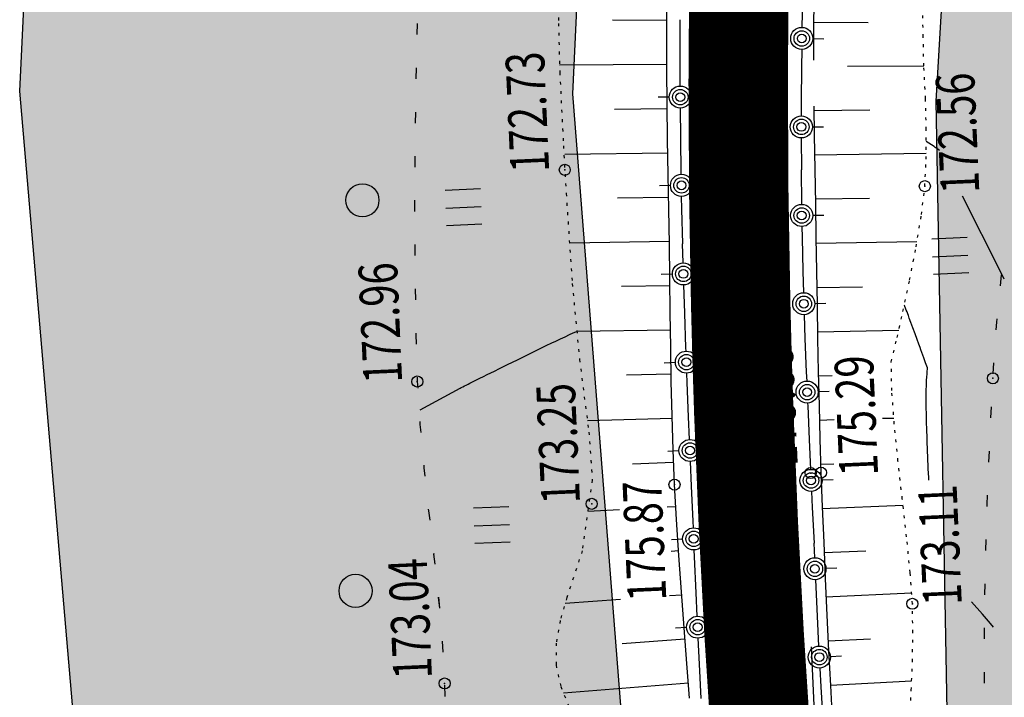
# Model space of a CAD drawing. Units: millimetres. Extents: x 81860 to 209966, y 753060 to 970398.
# Drawn here: x 174662 to 174751, y 827053 to 827114 of the extents above; entities that cross this region are included whole.
import ezdxf

# ---------------------------------------------------------------- set-up
doc = ezdxf.new("R2010")
doc.units = ezdxf.units.MM
doc.linetypes.add('STROT', pattern=[1.7, 0.5, -1.2])
for name, color, linetype in [('заливка покрытия', 253, 'Continuous'), ('ПОДЛОЖКА', 254, 'Continuous'), ('Придорожные полосы ЕГРН', 30, 'Continuous')]:
    doc.layers.add(name, color=color, linetype=linetype)
doc.styles.add('SHRFT', font='TXT', dxfattribs={"width": 0.75})

# ---------------------------------------------------------------- blocks, each defined once
blk = doc.blocks.new('BL_333')
at = {"color": 0}
for p, q in [((0, -3), (0, 3)), ((-3, 0), (3, 0))]:
    blk.add_line(p, q, dxfattribs=at)
blk = doc.blocks.new('BL_2003')
at = {"color": 0}
blk.add_circle((0, 0), 0.75, dxfattribs=at)
blk = doc.blocks.new('BL_2012')
at = {"color": 0}
for p, q in [((0, 0), (0, 1.6)), ((0.8, 1.6), (0.8, 0)), ((1.6, 0), (1.6, 1.6))]:
    blk.add_line(p, q, dxfattribs=at)

msp = doc.modelspace()

# ---------------------------------------------------------------- hatches: boundary and pattern name
at = {"layer": 'Придорожные полосы ЕГРН', "lineweight": 9}
h = msp.add_hatch(dxfattribs=at)
h.set_pattern_fill('DOTS', color=121, scale=2)
h.paths.add_polyline_path([(184721.15, 831861.09), (184713.03, 831783.81), (184695.58, 831695.52), (184666.89, 831593.22), (184658.88, 831576.09), (184632.08, 831478.35), (184596.06, 831375.94), (184497.43, 831142.77), (184421.37, 830993.1), (184357.21, 830890.24), (184279.26, 830785.5), (184198.76, 830685.76), (184133.93, 830617.7), (183973.25, 830461.92), (183837.6, 830352.06), (183663.8, 830238.2), (183387.7, 830097.65), (183150.3, 830012.03), (182945.7, 829965.55), (182744.22, 829933.08), (182502.58, 829916.32), (182328.24, 829936.75), (182080.94, 829963.99), (181881.01, 830001.24), (181610.36, 830040.38), (181338.16, 830072.96), (180942.42, 830129.78), (180811.32, 830145.91), (180710.02, 830161.92), (180438.37, 830217.74), (180167.94, 830261.32), (180093, 830264.88), (179132.61, 830247.76), (178851.4, 830254.77), (178666.03, 830277.45), (178373.92, 830343.61), (177642.93, 830501.73), (177358.83, 830565), (177066.16, 830630.27), (176929.39, 830635.27), (176805.63, 830614.04), (176689.1, 830568.22), (176581.58, 830499.73), (176482.05, 830399.32), (176319.27, 830127.56), (175960.66, 829464.95), (175674.89, 828945.11), (175639.98, 828866.5), (175602.17, 828793.11), (175560.25, 828721.72), (175165.4, 827996.29), (174970.58, 827644.35), (174860.17, 827430.97), (174816.91, 827295.98), (174800.57, 827196.24), (174795.23, 827105.61), (174805.68, 826978.19), (174845.82, 826825.4), (174897.2, 826721.55), (174975.14, 826608.13), (174988.04, 826567.77), (174984.93, 826530.74), (174975.25, 826508.83), (174957.02, 826496.04), (174928.11, 826491.15), (174894.64, 826504.94), (174869.51, 826528.07), (174869.4, 826528.18), (174869.29, 826528.29), (174850.49, 826552.31), (174750.2, 826719.1), (174699.49, 826862.88), (174675.25, 826956.06), (174662.24, 827107.51), (174667.13, 827210.03), (174686.15, 827327.11), (174726.84, 827445.31), (174806.79, 827604.21), (175048.64, 828057.22), (175524, 828929.1), (176111.78, 830004.46), (176333.39, 830408.66), (176382.98, 830475.71), (176503.41, 830594.24), (176637.06, 830680.86), (176774.94, 830734.02), (176919.94, 830759.15), (177079.84, 830760.15), (177206.49, 830740.69), (177505.16, 830666.3), (178227.48, 830503.17), (178576.86, 830426.67), (178687.16, 830406.66), (178860.29, 830384.08), (178957.59, 830379.75), (179130.83, 830384.75), (179578.28, 830390.09), (180092.33, 830395.87), (180177.62, 830390.2), (180461.5, 830337.49), (180729.48, 830290.9), (180958.09, 830257.32), (181480.49, 830193.94), (181775.71, 830145.91), (181897.8, 830131.78), (181975.42, 830124.89), (182244.51, 830080.52), (182438.99, 830061.06), (182627.8, 830059.17), (182825.39, 830078.85), (183017.42, 830112.1), (183113.83, 830133.9), (183228.58, 830169.37), (183341.11, 830214.4), (183495.56, 830287.46), (183682.37, 830396.87), (183894.75, 830560.33), (184041.08, 830707.22), (184180.63, 830868.34), (184344.98, 831128.09), (184472.14, 831437.96), (184500.87, 831514.94), (184529.34, 831613.9), (184556.36, 831803.71), (184570.7, 831938.7), (184586.16, 832035.11), (184579.27, 832275.84), (184534.01, 832570.95), (184441.38, 832918.44), (184381.67, 833178.75), (184205.32, 833938.09), (183933.81, 835087.4), (183914.32, 835225.18), (183832.26, 835569.66), (183772.44, 835869.22), (183736.63, 836065.14), (183673.7, 836326.23), (183558.16, 836841.28), (183522.02, 836993.84), (183487.78, 837162.3), (183443.3, 837364.45), (183380.58, 837554.82), (183256.05, 837827.47), (183209.79, 837900.75), (183180.88, 837953.45), (183038.11, 838144.82), (182982.51, 838199.42), (182948.48, 838246.01), (182852.97, 838321.84), (182689.24, 838516.16), (182412.19, 838828), (182195.69, 839081.97), (182081.76, 839263.05), (181983.64, 839508.4), (181954.62, 839640.39), (181918.37, 839845.21), (181910.92, 839991.54), (181916.93, 840216.05), (181945.39, 840389.62), (181952.73, 840407.75), (181974.64, 840510.49), (182052.92, 840711.75), (182129.42, 840867.09), (182172.34, 840947.71), (182223.16, 841023.77), (182304.78, 841123.54), (182344.17, 841093.25), (182312.11, 841055.12), (182263.08, 840993.74), (182216.49, 840924.14), (182174.01, 840844.52), (182139.87, 840777.14), (182099.06, 840692.63), (182076.83, 840639.03), (182050.14, 840568.76), (182022.9, 840497.59), (181999.43, 840386.73), (181994.43, 840379.95), (181980.64, 840309.9), (181966.74, 840213.04), (181963.07, 840150.78), (181963.96, 840146.44), (181960.96, 839990.54), (181966.19, 839922.6), (181964.96, 839915.93), (181967.85, 839852.22), (181979.42, 839770.04), (182003.66, 839650.29), (182032.46, 839519.19), (182120.86, 839310.92), (182238.95, 839107.1), (182448.44, 838862.47), (182604.67, 838698.35), (182706.3, 838590.93), (182713.53, 838585.48), (182883.99, 838360.98), (182993.63, 838274.03), (182996.07, 838262.69), (183021.65, 838230.55), (183063.01, 838188.74), (183069.24, 838186.3), (183112.16, 838130.47), (183223.13, 837980.47), (183252.16, 837927.43), (183299.64, 837852.04), (183357.68, 837735.84), (183397.49, 837651.11), (183427.18, 837572.61), (183452.53, 837506.67), (183491.78, 837377.02), (183500.45, 837337.21), (183536.7, 837172.86), (183562.95, 837049.22), (183569.95, 837008.3), (183587.19, 836951.03), (183606.98, 836852.07), (183643.23, 836688.94), (183672.58, 836564.74), (183699.94, 836436.2), (183722.51, 836337.24), (183754.2, 836194.13), (183783.55, 836063.25), (183793.45, 836019.22), (183801.79, 835981.86), (183806.24, 835948.17), (183815.02, 835908.25), (183822.47, 835874.67), (183822.47, 835866.44), (183823.14, 835863.77), (183844.27, 835766.47), (183859.83, 835706.09), (183862.39, 835696.75), (183881.63, 835577.66), (183903.31, 835485.04), (183930.55, 835360.06), (183963.02, 835236.52), (184002.72, 835041.59), (184025.07, 834941.3), (184053.42, 834822.32), (184096.57, 834629.39), (184142.94, 834414.23), (184171.63, 834298.48), (184193.09, 834209.41), (184222.55, 834078.53), (184254.02, 833949.55), (184287.71, 833800.32), (184325.96, 833638.87), (184366.55, 833458.96), (184398.13, 833313.4), (184430.15, 833190.98), (184453.73, 833094.57), (184490.2, 832929.22), (184514.77, 832825.7), (184557.69, 832654.13), (184580.82, 832569.51), (184600.17, 832479.44), (184614.63, 832397.6), (184625.3, 832297.97), (184633.75, 832206.01), (184636.98, 832044.45), (184636.31, 832022.32), (184632.42, 832016.09), (184620.41, 831932.81), (184613.29, 831872.87), (184606.06, 831798.59), (184597.61, 831719.42), (184579.27, 831617.12), (184580.16, 831609.9), (184548.91, 831501.04), (184520.22, 831403.52), (184475.19, 831280.54), (184425.82, 831176.79), (184388.79, 831103.96), (184346.42, 831032.46), (184283.82, 830935.06), (184221, 830838.65), (184180.63, 830789.83), (184136.71, 830734.46), (184077.11, 830672.52), (183998.61, 830588.57), (183927.55, 830522.63), (183849.61, 830459.03), (183790.45, 830414.33), (183710.5, 830355.51), (183625.99, 830302.69), (183518.36, 830242.98), (183361.13, 830168.59), (183245.26, 830122.22), (183126.73, 830085.53), (183028.43, 830063.29), (182931.8, 830040.71), (182832.28, 830029.37), (182733.21, 830015.47), (182629.91, 830009.25), (182536.17, 830006.8), (182435.43, 830011.14), (182338.24, 830021.03), (182238.39, 830030.93), (182090.39, 830053.06), (181966.3, 830075.74), (181892.8, 830082.08), (181768.7, 830096.42), (181622.04, 830121), (181472.7, 830144.57), (181348.5, 830157.91), (180951.31, 830207.73), (180820.66, 830226.97), (180721.69, 830241.53), (180647.75, 830253.88), (180549.67, 830271.56), (180452.05, 830288.35), (180402.45, 830298.91), (180221.2, 830333.71), (180174.06, 830340.27), (180094, 830345.94), (179998.26, 830342.72), (179779.65, 830340.83), (179578.5, 830340.05), (179310.74, 830335.49), (179133.72, 830334.82), (179036.2, 830329.15), (178956.25, 830329.71), (178856.4, 830334.27), (178786.57, 830342.05), (178679.16, 830357.29), (178567.29, 830377.64), (178389.38, 830415), (178216.25, 830454.58), (178002.76, 830503.84), (177805.16, 830545.98), (177658.27, 830580.12), (177495.82, 830617.15), (177411.76, 830633.16), (177268.65, 830669.52), (177225.17, 830679.08), (177204.82, 830690.09), (177197.15, 830691.54), (177190.92, 830686.87), (177175.91, 830688.98), (177076.84, 830710.22), (177003.78, 830714.67), (176923.28, 830709.22), (176863.34, 830702.88), (176787.51, 830685.65), (176725.91, 830665.63), (176657.41, 830635.16), (176591.36, 830597.69), (176536.76, 830556.88), (176475.72, 830502.73), (176423.12, 830445.91), (176375.86, 830382.31), (176326.49, 830294.91), (176255.89, 830162.81), (176155.7, 829980.45), (176061.52, 829807.98), (175980.01, 829660.65), (175940.87, 829587.48), (175894.06, 829502.98), (175797.1, 829324.73), (175697.91, 829141.37), (175610.29, 828977.25), (175567.37, 828904.19), (175485.53, 828761.75), (175416.14, 828628.65), (175334.75, 828477.54), (175236.12, 828300.96), (175092.67, 828033.54), (175057.2, 827961.7), (174905.64, 827680.16), (174850.6, 827580.08), (174810.69, 827507.69), (174787.33, 827461.22), (174773.55, 827427.52), (174748.08, 827360.81), (174734.18, 827313.1), (174723.06, 827259.06), (174716.84, 827204.36), (174712.28, 827107.28), (174717.95, 827035.01), (174724.73, 826963.4), (174746.53, 826879.78), (174775.1, 826800.16), (174796.34, 826738.34), (174828.7, 826681.85), (174875.18, 826605.68), (174892.19, 826579.89), (174896.86, 826572.99), (174900.64, 826567.21), (174933.89, 826540.52), (174940.23, 826553.2), (174930, 826586.67), (174926.33, 826591.89), (174915.65, 826607.35), (174914.21, 826609.35), (174903.42, 826624.81), (174854.05, 826695.97), (174826.14, 826751.68), (174799.23, 826806.94), (174773.77, 826888.34), (174756.42, 826969.29), (174746.41, 827038.01), (174745.19, 827106.62), (174750.75, 827200.8), (174757.2, 827252.06), (174768.1, 827307.1), (174779.55, 827351.47), (174801.35, 827417.07), (174814.02, 827450.1), (174834.15, 827495.24), (174872.62, 827567.63), (174926.55, 827668.15), (175079.11, 827949.14), (175121.36, 828020.19), (175266.03, 828285.28), (175361.32, 828465.19), (175443.83, 828615.64), (175516.88, 828746.52), (175558.14, 828816.79), (175595.5, 828889.4), (175629.97, 828967.13), (175711.59, 829117.91), (175818.11, 829310.28), (175916.3, 829488.08), (175970.45, 829591.82), (176002.25, 829650.31), (176083.87, 829795.97), (176176.05, 829968.22), (176275.45, 830151.69), (176348.73, 830283.23), (176397.99, 830368.41), (176442.69, 830430.12), (176488.73, 830484.05), (176550.22, 830538.76), (176603.15, 830576.9), (176666.86, 830613.15), (176735.36, 830642.39), (176792.18, 830662.29), (176866.23, 830677.86), (176925.83, 830685.2), (177001.67, 830686.76), (177073.5, 830679.75), (177171.13, 830660.18), (177262.42, 830637.61), (177367.61, 830614.26), (177417.98, 830605.25), (177501.49, 830583.12), (177653.16, 830550.65), (177800.72, 830519.96), (177996.75, 830475.15), (178210.14, 830430.34), (178384.93, 830392.42), (178561.4, 830350.95), (178672.48, 830327.04), (178784.57, 830312.59), (178853.4, 830304.69), (178953.7, 830300.69), (179053.44, 830299.69), (179133.83, 830297.69), (179311.3, 830299.8), (179579.5, 830303.14), (179780.76, 830306.69), (179998.04, 830314.36), (180094, 830314.92), (180171.95, 830311.25), (180216.76, 830306.14), (180399.45, 830274.45), (180447.49, 830266.89), (180644.86, 830225.08), (180717.8, 830211.29), (180817.43, 830195.5), (180949.09, 830179.38), (181147.24, 830150.13), (181345.05, 830122.44), (181469.26, 830110.66), (181617.37, 830089.86), (181765.48, 830070.18), (181889.68, 830050.5), (181963.18, 830036.27), (182085.94, 830013.69), (182235.61, 829998.79), (182334.46, 829986.34), (182436.65, 829981.34), (182536.84, 829979.22), (182630.13, 829979.56), (182736.54, 829982.45), (182836.17, 829998.02), (182936.36, 830014.69), (183035.33, 830033.49), (183134.29, 830059.4), (183253.16, 830099.65), (183369.8, 830144.35), (183529.59, 830219.29), (183639, 830281.67), (183724.84, 830334.6), (183807.13, 830391.76), (183867.29, 830437.9), (183941.12, 830500.17), (184017.84, 830564.22), (184097.57, 830652.06), (184148.83, 830704.33), (184160.73, 830718.22), (184200.42, 830769.26), (184241.01, 830817.63), (184314.84, 830916.82), (184376.78, 831015.67), (184414.14, 831089.62), (184452.84, 831165.45), (184498.32, 831272.31), (184550.02, 831395.29), (184583.83, 831491.58), (184614.18, 831602.11), (184618.74, 831606.67), (184647.43, 831708.97), (184663.33, 831789.03), (184671.22, 831864.2), (184669.56, 831934.36), (184671.45, 831988.18), (184667.44, 831995.19), (184669.11, 832018.09), (184667.67, 832044.78), (184665.78, 832205.34), (184656.77, 832302.53), (184644.2, 832402.38), (184626.86, 832484.78), (184609.62, 832578.52), (184587.05, 832663.91), (184551.47, 832835.15), (184528.12, 832937.45), (184482.97, 833101.46), (184463.4, 833196.54), (184434.27, 833322.63), (184397.91, 833466.3), (184353.98, 833645.32), (184315.62, 833807.66), (184281.15, 833956.78), (184249.13, 834085.87), (184219.44, 834213.53), (184200.31, 834304.59), (184174.18, 834421.13), (184126.48, 834634.95), (184083.34, 834828.21), (184059.54, 834947.74), (184036.19, 835045.71), (183993.71, 835246.53), (183968.36, 835367.62), (183937.89, 835490.71), (183919.99, 835583.33), (183885.41, 835720.99), (183884.08, 835730), (183880.41, 835774.15), (183853.83, 835870.88), (183852.05, 835877.22), (183848.16, 835882.67), (183842.04, 835909.8), (183841.49, 835914.14), (183836.15, 835951.28), (183826.03, 835986.64), (183820.03, 836025.22), (183813.02, 836069.81), (183812.02, 836076.82), (183781.78, 836198.46), (183748.75, 836342.02), (183727.18, 836442.2), (183697.49, 836569.19), (183672.8, 836692.39), (183635.33, 836857.63), (183612.76, 836955.81), (183603.42, 837005.96), (183592.3, 837053.66), (183564.5, 837174.98), (183533.37, 837333.88), (183517.24, 837383.58), (183494.11, 837465.08), (183462.87, 837567.27), (183422.39, 837662.79), (183387.59, 837749.97), (183362.91, 837800.45), (183324.99, 837864.5), (183292.85, 837931.32), (183210.35, 838060.09), (183170.65, 838117.35), (183144.74, 838153.27), (183053.56, 838253.35), (182958.82, 838383.56), (182846.85, 838484.96), (182827.17, 838506.31), (182803.37, 838546.23), (182680.73, 838692.9), (182501.7, 838907.84), (182290.99, 839154.8), (182184.91, 839322.37), (182115.19, 839481.6), (182052.14, 839641.5), (182022.9, 839776.16), (182009.33, 839851.22), (182000.99, 839896.47), (181995.76, 839908.59), (181995.1, 839991.43), (181996.88, 840141.55), (181999.66, 840148.33), (182005.33, 840208.71), (182019.34, 840302.11), (182023.79, 840364.49), (182025.68, 840376.83), (182062.04, 840486.47), (182079.94, 840557.86), (182099.29, 840623.8), (182103.07, 840631.25), (182127.2, 840680.29), (182169.56, 840760.34), (182203.03, 840824.39), (182248.84, 840903.9), (182294.77, 840970.73), (182296.32, 840979.84), (182337.8, 841033.77), (182372.31, 841074.87), (182437.7, 841075.17), (182343.47, 840959.16), (182213.93, 840737.22), (182145.99, 840605.23), (182109.52, 840470.68), (182074.49, 840365.05), (182070.49, 840312.68), (182048.03, 840135.54), (182048.25, 839912.71), (182058.48, 839860.33), (182113.3, 839627.31), (182229.16, 839345.95), (182331.35, 839184.49), (182747.13, 838701.78), (182867.42, 838536.34), (182999.3, 838413.02), (183092.37, 838285.04), (183185.33, 838182.4), (183251.49, 838088.56), (183407.83, 837822.47), (183508.9, 837586.73), (183582.4, 837343.44), (183721.84, 836702.18), (183861.28, 836085.49), (183890.97, 835921.26), (183902.09, 835884.12), (183929.33, 835784.38), (183933.78, 835735.78), (183969.03, 835592.79), (184085.01, 835056.71), (184221.71, 834467.13), (184402.58, 833656.99), (184512.33, 833206.66), (184576.82, 832948.57), (184658.77, 832587.52), (184693.35, 832411.28), (184706.58, 832307.09), (184715.59, 832209.9), (184727.39, 832090.93)])
h = msp.add_hatch(dxfattribs=at)
h.set_pattern_fill('DOTS', color=121, scale=2)
h.paths.add_polyline_path([(184721.15, 831861.09), (184713.03, 831783.81), (184695.58, 831695.52), (184666.89, 831593.22), (184658.88, 831576.09), (184632.08, 831478.35), (184596.06, 831375.94), (184497.43, 831142.77), (184421.37, 830993.1), (184357.21, 830890.24), (184279.26, 830785.5), (184198.76, 830685.76), (184133.93, 830617.7), (183973.25, 830461.92), (183837.6, 830352.06), (183663.8, 830238.2), (183387.7, 830097.65), (183150.3, 830012.03), (182945.7, 829965.55), (182744.22, 829933.08), (182502.58, 829916.32), (182328.24, 829936.75), (182080.94, 829963.99), (181881.01, 830001.24), (181610.36, 830040.38), (181338.16, 830072.96), (180942.42, 830129.78), (180811.32, 830145.91), (180710.02, 830161.92), (180438.37, 830217.74), (180167.94, 830261.32), (180093, 830264.88), (179132.61, 830247.76), (178851.4, 830254.77), (178666.03, 830277.45), (178373.92, 830343.61), (177642.93, 830501.73), (177358.83, 830565), (177066.16, 830630.27), (176929.39, 830635.27), (176805.63, 830614.04), (176689.1, 830568.22), (176581.58, 830499.73), (176482.05, 830399.32), (176319.27, 830127.56), (175960.66, 829464.95), (175674.89, 828945.11), (175639.98, 828866.5), (175602.17, 828793.11), (175560.25, 828721.72), (175165.4, 827996.29), (174970.58, 827644.35), (174860.17, 827430.97), (174816.91, 827295.98), (174800.57, 827196.24), (174795.23, 827105.61), (174805.68, 826978.19), (174845.82, 826825.4), (174897.2, 826721.55), (174975.14, 826608.13), (174988.04, 826567.77), (174984.93, 826530.74), (174975.25, 826508.83), (174957.02, 826496.04), (174928.11, 826491.15), (174894.64, 826504.94), (174869.51, 826528.07), (174869.4, 826528.18), (174869.29, 826528.29), (174850.49, 826552.31), (174750.2, 826719.1), (174699.49, 826862.88), (174675.25, 826956.06), (174662.24, 827107.51), (174667.13, 827210.03), (174686.15, 827327.11), (174726.84, 827445.31), (174806.79, 827604.21), (175048.64, 828057.22), (175524, 828929.1), (176111.78, 830004.46), (176333.39, 830408.66), (176382.98, 830475.71), (176503.41, 830594.24), (176637.06, 830680.86), (176774.94, 830734.02), (176919.94, 830759.15), (177079.84, 830760.15), (177206.49, 830740.69), (177505.16, 830666.3), (178227.48, 830503.17), (178576.86, 830426.67), (178687.16, 830406.66), (178860.29, 830384.08), (178957.59, 830379.75), (179130.83, 830384.75), (179578.28, 830390.09), (180092.33, 830395.87), (180177.62, 830390.2), (180461.5, 830337.49), (180729.48, 830290.9), (180958.09, 830257.32), (181480.49, 830193.94), (181775.71, 830145.91), (181897.8, 830131.78), (181975.42, 830124.89), (182244.51, 830080.52), (182438.99, 830061.06), (182627.8, 830059.17), (182825.39, 830078.85), (183017.42, 830112.1), (183113.83, 830133.9), (183228.58, 830169.37), (183341.11, 830214.4), (183495.56, 830287.46), (183682.37, 830396.87), (183894.75, 830560.33), (184041.08, 830707.22), (184180.63, 830868.34), (184344.98, 831128.09), (184472.14, 831437.96), (184500.87, 831514.94), (184529.34, 831613.9), (184556.36, 831803.71), (184570.7, 831938.7), (184586.16, 832035.11), (184579.27, 832275.84), (184534.01, 832570.95), (184441.38, 832918.44), (184381.67, 833178.75), (184205.32, 833938.09), (183933.81, 835087.4), (183914.32, 835225.18), (183832.26, 835569.66), (183772.44, 835869.22), (183736.63, 836065.14), (183673.7, 836326.23), (183558.16, 836841.28), (183522.02, 836993.84), (183487.78, 837162.3), (183443.3, 837364.45), (183380.58, 837554.82), (183256.05, 837827.47), (183209.79, 837900.75), (183180.88, 837953.45), (183038.11, 838144.82), (182982.51, 838199.42), (182948.48, 838246.01), (182852.97, 838321.84), (182689.24, 838516.16), (182412.19, 838828), (182195.69, 839081.97), (182081.76, 839263.05), (181983.64, 839508.4), (181954.62, 839640.39), (181918.37, 839845.21), (181910.92, 839991.54), (181916.93, 840216.05), (181945.39, 840389.62), (181952.73, 840407.75), (181974.64, 840510.49), (182052.92, 840711.75), (182129.42, 840867.09), (182172.34, 840947.71), (182223.16, 841023.77), (182279.318, 841093.826), (182344.17, 841093.25), (182312.11, 841055.12), (182263.08, 840993.74), (182216.49, 840924.14), (182174.01, 840844.52), (182139.87, 840777.14), (182099.06, 840692.63), (182076.83, 840639.03), (182050.14, 840568.76), (182022.9, 840497.59), (181999.43, 840386.73), (181994.43, 840379.95), (181980.64, 840309.9), (181966.74, 840213.04), (181963.07, 840150.78), (181963.96, 840146.44), (181960.96, 839990.54), (181966.19, 839922.6), (181964.96, 839915.93), (181967.85, 839852.22), (181979.42, 839770.04), (182003.66, 839650.29), (182032.46, 839519.19), (182120.86, 839310.92), (182238.95, 839107.1), (182448.44, 838862.47), (182604.67, 838698.35), (182706.3, 838590.93), (182713.53, 838585.48), (182883.99, 838360.98), (182993.63, 838274.03), (182996.07, 838262.69), (183021.65, 838230.55), (183063.01, 838188.74), (183069.24, 838186.3), (183112.16, 838130.47), (183223.13, 837980.47), (183252.16, 837927.43), (183299.64, 837852.04), (183357.68, 837735.84), (183397.49, 837651.11), (183427.18, 837572.61), (183452.53, 837506.67), (183491.78, 837377.02), (183500.45, 837337.21), (183536.7, 837172.86), (183562.95, 837049.22), (183569.95, 837008.3), (183587.19, 836951.03), (183606.98, 836852.07), (183643.23, 836688.94), (183672.58, 836564.74), (183699.94, 836436.2), (183722.51, 836337.24), (183754.2, 836194.13), (183783.55, 836063.25), (183793.45, 836019.22), (183801.79, 835981.86), (183806.24, 835948.17), (183815.02, 835908.25), (183822.47, 835874.67), (183822.47, 835866.44), (183823.14, 835863.77), (183844.27, 835766.47), (183859.83, 835706.09), (183862.39, 835696.75), (183881.63, 835577.66), (183903.31, 835485.04), (183930.55, 835360.06), (183963.02, 835236.52), (184002.72, 835041.59), (184025.07, 834941.3), (184053.42, 834822.32), (184096.57, 834629.39), (184142.94, 834414.23), (184171.63, 834298.48), (184193.09, 834209.41), (184222.55, 834078.53), (184254.02, 833949.55), (184287.71, 833800.32), (184325.96, 833638.87), (184366.55, 833458.96), (184398.13, 833313.4), (184430.15, 833190.98), (184453.73, 833094.57), (184490.2, 832929.22), (184514.77, 832825.7), (184557.69, 832654.13), (184580.82, 832569.51), (184600.17, 832479.44), (184614.63, 832397.6), (184625.3, 832297.97), (184633.75, 832206.01), (184636.98, 832044.45), (184636.31, 832022.32), (184632.42, 832016.09), (184620.41, 831932.81), (184613.29, 831872.87), (184606.06, 831798.59), (184597.61, 831719.42), (184579.27, 831617.12), (184580.16, 831609.9), (184548.91, 831501.04), (184520.22, 831403.52), (184475.19, 831280.54), (184425.82, 831176.79), (184388.79, 831103.96), (184346.42, 831032.46), (184283.82, 830935.06), (184221, 830838.65), (184180.63, 830789.83), (184136.71, 830734.46), (184077.11, 830672.52), (183998.61, 830588.57), (183927.55, 830522.63), (183849.61, 830459.03), (183790.45, 830414.33), (183710.5, 830355.51), (183625.99, 830302.69), (183518.36, 830242.98), (183361.13, 830168.59), (183245.26, 830122.22), (183126.73, 830085.53), (183028.43, 830063.29), (182931.8, 830040.71), (182832.28, 830029.37), (182733.21, 830015.47), (182629.91, 830009.25), (182536.17, 830006.8), (182435.43, 830011.14), (182338.24, 830021.03), (182238.39, 830030.93), (182090.39, 830053.06), (181966.3, 830075.74), (181892.8, 830082.08), (181768.7, 830096.42), (181622.04, 830121), (181472.7, 830144.57), (181348.5, 830157.91), (180951.31, 830207.73), (180820.66, 830226.97), (180721.69, 830241.53), (180647.75, 830253.88), (180549.67, 830271.56), (180452.05, 830288.35), (180402.45, 830298.91), (180221.2, 830333.71), (180174.06, 830340.27), (180094, 830345.94), (179998.26, 830342.72), (179779.65, 830340.83), (179578.5, 830340.05), (179310.74, 830335.49), (179133.72, 830334.82), (179036.2, 830329.15), (178956.25, 830329.71), (178856.4, 830334.27), (178786.57, 830342.05), (178679.16, 830357.29), (178567.29, 830377.64), (178389.38, 830415), (178216.25, 830454.58), (178002.76, 830503.84), (177805.16, 830545.98), (177658.27, 830580.12), (177495.82, 830617.15), (177411.76, 830633.16), (177268.65, 830669.52), (177225.17, 830679.08), (177204.82, 830690.09), (177197.15, 830691.54), (177190.92, 830686.87), (177175.91, 830688.98), (177076.84, 830710.22), (177003.78, 830714.67), (176923.28, 830709.22), (176863.34, 830702.88), (176787.51, 830685.65), (176725.91, 830665.63), (176657.41, 830635.16), (176591.36, 830597.69), (176536.76, 830556.88), (176475.72, 830502.73), (176423.12, 830445.91), (176375.86, 830382.31), (176326.49, 830294.91), (176255.89, 830162.81), (176155.7, 829980.45), (176061.52, 829807.98), (175980.01, 829660.65), (175940.87, 829587.48), (175894.06, 829502.98), (175797.1, 829324.73), (175697.91, 829141.37), (175610.29, 828977.25), (175567.37, 828904.19), (175485.53, 828761.75), (175416.14, 828628.65), (175334.75, 828477.54), (175236.12, 828300.96), (175092.67, 828033.54), (175057.2, 827961.7), (174905.64, 827680.16), (174850.6, 827580.08), (174810.69, 827507.69), (174787.33, 827461.22), (174773.55, 827427.52), (174748.08, 827360.81), (174734.18, 827313.1), (174723.06, 827259.06), (174716.84, 827204.36), (174712.28, 827107.28), (174717.95, 827035.01), (174724.73, 826963.4), (174746.53, 826879.78), (174775.1, 826800.16), (174796.34, 826738.34), (174828.7, 826681.85), (174875.18, 826605.68), (174892.19, 826579.89), (174896.86, 826572.99), (174900.64, 826567.21), (174933.89, 826540.52), (174940.23, 826553.2), (174930, 826586.67), (174926.33, 826591.89), (174915.65, 826607.35), (174914.21, 826609.35), (174903.42, 826624.81), (174854.05, 826695.97), (174826.14, 826751.68), (174799.23, 826806.94), (174773.77, 826888.34), (174756.42, 826969.29), (174746.41, 827038.01), (174745.19, 827106.62), (174750.75, 827200.8), (174757.2, 827252.06), (174768.1, 827307.1), (174779.55, 827351.47), (174801.35, 827417.07), (174814.02, 827450.1), (174834.15, 827495.24), (174872.62, 827567.63), (174926.55, 827668.15), (175079.11, 827949.14), (175121.36, 828020.19), (175266.03, 828285.28), (175361.32, 828465.19), (175443.83, 828615.64), (175516.88, 828746.52), (175558.14, 828816.79), (175595.5, 828889.4), (175629.97, 828967.13), (175711.59, 829117.91), (175818.11, 829310.28), (175916.3, 829488.08), (175970.45, 829591.82), (176002.25, 829650.31), (176083.87, 829795.97), (176176.05, 829968.22), (176275.45, 830151.69), (176348.73, 830283.23), (176397.99, 830368.41), (176442.69, 830430.12), (176488.73, 830484.05), (176550.22, 830538.76), (176603.15, 830576.9), (176666.86, 830613.15), (176735.36, 830642.39), (176792.18, 830662.29), (176866.23, 830677.86), (176925.83, 830685.2), (177001.67, 830686.76), (177073.5, 830679.75), (177171.13, 830660.18), (177262.42, 830637.61), (177367.61, 830614.26), (177417.98, 830605.25), (177501.49, 830583.12), (177653.16, 830550.65), (177800.72, 830519.96), (177996.75, 830475.15), (178210.14, 830430.34), (178384.93, 830392.42), (178561.4, 830350.95), (178672.48, 830327.04), (178784.57, 830312.59), (178853.4, 830304.69), (178953.7, 830300.69), (179053.44, 830299.69), (179133.83, 830297.69), (179311.3, 830299.8), (179579.5, 830303.14), (179780.76, 830306.69), (179998.04, 830314.36), (180094, 830314.92), (180171.95, 830311.25), (180216.76, 830306.14), (180399.45, 830274.45), (180447.49, 830266.89), (180644.86, 830225.08), (180717.8, 830211.29), (180817.43, 830195.5), (180949.09, 830179.38), (181147.24, 830150.13), (181345.05, 830122.44), (181469.26, 830110.66), (181617.37, 830089.86), (181765.48, 830070.18), (181889.68, 830050.5), (181963.18, 830036.27), (182085.94, 830013.69), (182235.61, 829998.79), (182334.46, 829986.34), (182436.65, 829981.34), (182536.84, 829979.22), (182630.13, 829979.56), (182736.54, 829982.45), (182836.17, 829998.02), (182936.36, 830014.69), (183035.33, 830033.49), (183134.29, 830059.4), (183253.16, 830099.65), (183369.8, 830144.35), (183529.59, 830219.29), (183639, 830281.67), (183724.84, 830334.6), (183807.13, 830391.76), (183867.29, 830437.9), (183941.12, 830500.17), (184017.84, 830564.22), (184097.57, 830652.06), (184148.83, 830704.33), (184160.73, 830718.22), (184200.42, 830769.26), (184241.01, 830817.63), (184314.84, 830916.82), (184376.78, 831015.67), (184414.14, 831089.62), (184452.84, 831165.45), (184498.32, 831272.31), (184550.02, 831395.29), (184583.83, 831491.58), (184614.18, 831602.11), (184618.74, 831606.67), (184647.43, 831708.97), (184663.33, 831789.03), (184671.22, 831864.2), (184669.56, 831934.36), (184671.45, 831988.18), (184667.44, 831995.19), (184669.11, 832018.09), (184667.67, 832044.78), (184665.78, 832205.34), (184656.77, 832302.53), (184644.2, 832402.38), (184626.86, 832484.78), (184609.62, 832578.52), (184587.05, 832663.91), (184551.47, 832835.15), (184528.12, 832937.45), (184482.97, 833101.46), (184463.4, 833196.54), (184434.27, 833322.63), (184397.91, 833466.3), (184353.98, 833645.32), (184315.62, 833807.66), (184281.15, 833956.78), (184249.13, 834085.87), (184219.44, 834213.53), (184200.31, 834304.59), (184174.18, 834421.13), (184126.48, 834634.95), (184083.34, 834828.21), (184059.54, 834947.74), (184036.19, 835045.71), (183993.71, 835246.53), (183968.36, 835367.62), (183937.89, 835490.71), (183919.99, 835583.33), (183885.41, 835720.99), (183884.08, 835730), (183880.41, 835774.15), (183853.83, 835870.88), (183852.05, 835877.22), (183848.16, 835882.67), (183842.04, 835909.8), (183841.49, 835914.14), (183836.15, 835951.28), (183826.03, 835986.64), (183820.03, 836025.22), (183813.02, 836069.81), (183812.02, 836076.82), (183781.78, 836198.46), (183748.75, 836342.02), (183727.18, 836442.2), (183697.49, 836569.19), (183672.8, 836692.39), (183635.33, 836857.63), (183612.76, 836955.81), (183603.42, 837005.96), (183592.3, 837053.66), (183564.5, 837174.98), (183533.37, 837333.88), (183517.24, 837383.58), (183494.11, 837465.08), (183462.87, 837567.27), (183422.39, 837662.79), (183387.59, 837749.97), (183362.91, 837800.45), (183324.99, 837864.5), (183292.85, 837931.32), (183210.35, 838060.09), (183170.65, 838117.35), (183144.74, 838153.27), (183053.56, 838253.35), (182958.82, 838383.56), (182846.85, 838484.96), (182827.17, 838506.31), (182803.37, 838546.23), (182680.73, 838692.9), (182501.7, 838907.84), (182290.99, 839154.8), (182184.91, 839322.37), (182115.19, 839481.6), (182052.14, 839641.5), (182022.9, 839776.16), (182009.33, 839851.22), (182000.99, 839896.47), (181995.76, 839908.59), (181995.1, 839991.43), (181996.88, 840141.55), (181999.66, 840148.33), (182005.33, 840208.71), (182019.34, 840302.11), (182023.79, 840364.49), (182025.68, 840376.83), (182062.04, 840486.47), (182079.94, 840557.86), (182099.29, 840623.8), (182103.07, 840631.25), (182127.2, 840680.29), (182169.56, 840760.34), (182203.03, 840824.39), (182248.84, 840903.9), (182294.77, 840970.73), (182296.32, 840979.84), (182337.8, 841033.77), (182372.31, 841074.87), (182437.7, 841075.17), (182343.47, 840959.16), (182213.93, 840737.22), (182145.99, 840605.23), (182109.52, 840470.68), (182074.49, 840365.05), (182070.49, 840312.68), (182048.03, 840135.54), (182048.25, 839912.71), (182058.48, 839860.33), (182113.3, 839627.31), (182229.16, 839345.95), (182331.35, 839184.49), (182747.13, 838701.78), (182867.42, 838536.34), (182999.3, 838413.02), (183092.37, 838285.04), (183185.33, 838182.4), (183251.49, 838088.56), (183407.83, 837822.47), (183508.9, 837586.73), (183582.4, 837343.44), (183721.84, 836702.18), (183861.28, 836085.49), (183890.97, 835921.26), (183902.09, 835884.12), (183929.33, 835784.38), (183933.78, 835735.78), (183969.03, 835592.79), (184085.01, 835056.71), (184221.71, 834467.13), (184402.58, 833656.99), (184512.33, 833206.66), (184576.82, 832948.57), (184658.77, 832587.52), (184693.35, 832411.28), (184706.58, 832307.09), (184715.59, 832209.9), (184727.39, 832090.93)])

# ---------------------------------------------------------------- linework, layer by layer
at = {"layer": 'заливка покрытия', "color": 9, "ltscale": 5, "const_width": 9, "flags": 128}
msp.add_lwpolyline([(174734.333, 826998.641), (174733.102, 827008.565), (174731.989, 827018.503), (174730.993, 827028.453), (174730.539, 827033.432), (174730.114, 827038.414), (174729.354, 827048.385), (174728.711, 827058.365), (174728.187, 827068.351), (174727.78, 827078.343), (174727.621, 827083.34), (174727.492, 827088.338), (174727.321, 827098.337), (174727.269, 827108.337), (174727.336, 827118.336), (174727.52, 827128.335)], dxfattribs=at)
at = {"layer": 'ПОДЛОЖКА', "color": 253, "linetype": 'Continuous'}
for p, q in [((174720.806, 827112.642), (174720.817, 827115.795)), ((174733.075, 827115.884), (174733.039, 827113.279)), ((174734.109, 827116.049), (174734.086, 827112.935)), ((174722.025, 827112.915), (174722.028, 827113.977)), ((174698.21, 827113.63), (174698.184, 827112.628)), ((174720.81, 827113.913), (174715.904, 827113.927)), ((174734.092, 827113.766), (174739.035, 827113.733)), ((174720.815, 827109.479), (174720.806, 827112.642)), ((174722.025, 827109.732), (174722.025, 827112.915)), ((174734.025, 827112.272), (174735.026, 827112.256)), ((174734.086, 827112.935), (174734.092, 827110.328)), ((174733.017, 827111.277), (174732.997, 827109.694)), ((174698.116, 827109.632), (174698.1, 827108.63)), ((174720.816, 827109.909), (174711.1, 827109.858)), ((174722.022, 827107.97), (174722.015, 827109.732)), ((174732.987, 827109.694), (174732.973, 827106.59)), ((174737.174, 827109.774), (174744.063, 827109.799)), ((174720.844, 827106.297), (174720.815, 827109.479)), ((174721.025, 827106.966), (174720.024, 827106.962)), ((174720.884, 827103.126), (174720.844, 827106.297)), ((174722.068, 827103.278), (174722.04, 827105.979)), ((174732.983, 827106.591), (174732.981, 827105.279)), ((174734.119, 827106.163), (174734.158, 827103.539)), ((174698.052, 827105.625), (174698.046, 827104.624)), ((174720.852, 827105.907), (174716.07, 827105.847)), ((174734.121, 827105.76), (174739.183, 827105.812)), ((174733.986, 827104.272), (174734.987, 827104.276)), ((174722.12, 827100.057), (174722.068, 827103.278)), ((174732.979, 827103.277), (174732.985, 827100.395)), ((174734.158, 827103.539), (174734.206, 827100.418)), ((174720.933, 827099.955), (174720.884, 827103.126)), ((174698.007, 827101.629), (174698.004, 827100.789)), ((174720.907, 827101.906), (174711.564, 827101.775)), ((174734.187, 827101.759), (174744.276, 827101.905)), ((174697.994, 827100.788), (174697.991, 827100.628)), ((174720.981, 827096.814), (174720.933, 827099.955)), ((174722.113, 827099.987), (174722.11, 827100.057)), ((174732.975, 827100.394), (174732.99, 827097.322)), ((174734.206, 827100.418), (174734.251, 827097.327)), ((174721.137, 827098.963), (174720.136, 827098.949)), ((174722.171, 827096.846), (174722.151, 827097.986)), ((174697.983, 827097.635), (174697.977, 827096.633)), ((174720.963, 827097.904), (174716.342, 827097.821)), ((174733, 827097.322), (174733.003, 827097.272)), ((174734.242, 827097.757), (174739.144, 827097.833)), ((174734.251, 827097.327), (174734.306, 827094.267)), ((174721.039, 827093.683), (174720.981, 827096.814)), ((174722.25, 827093.687), (174722.181, 827096.847)), ((174734.017, 827096.276), (174735.018, 827096.29)), ((174733.031, 827095.262), (174733.045, 827094.261)), ((174697.998, 827093.641), (174698.002, 827092.641)), ((174721.039, 827093.904), (174712.017, 827093.757)), ((174721.085, 827090.582), (174721.039, 827093.683)), ((174722.285, 827091.977), (174722.24, 827093.686)), ((174733.055, 827094.262), (174733.118, 827091.222)), ((174734.306, 827094.267), (174734.359, 827091.226)), ((174734.318, 827093.757), (174743.45, 827093.918)), ((174721.309, 827090.953), (174720.309, 827090.929)), ((174733.118, 827091.222), (174733.174, 827089.272)), ((174734.359, 827091.226), (174734.403, 827088.185)), ((174750.994, 827089.906), (174751.09, 827090.901)), ((174721.095, 827089.902), (174716.713, 827089.84)), ((174721.122, 827087.461), (174721.085, 827090.582)), ((174722.425, 827087.428), (174722.342, 827089.987)), ((174698.025, 827089.629), (174698.048, 827088.629)), ((174734.381, 827089.752), (174738.525, 827089.818)), ((174734.208, 827088.307), (174735.197, 827088.33)), ((174734.403, 827088.185), (174734.457, 827085.145)), ((174721.169, 827084.35), (174721.122, 827087.461)), ((174722.532, 827084.3), (174722.425, 827087.428)), ((174733.232, 827087.273), (174733.306, 827085.134)), ((174750.618, 827085.925), (174750.668, 827086.618)), ((174750.668, 827086.618), (174750.694, 827086.92)), ((174698.1, 827085.628), (174698.106, 827085.498)), ((174698.106, 827085.498), (174698.124, 827084.628)), ((174721.141, 827085.9), (174712.668, 827085.778)), ((174734.446, 827085.75), (174741.801, 827085.888)), ((174733.306, 827085.134), (174733.43, 827082.087)), ((174734.457, 827085.145), (174734.52, 827082.114)), ((174721.215, 827081.239), (174721.169, 827084.35)), ((174722.546, 827083.99), (174722.532, 827084.3)), ((174721.58, 827082.957), (174720.581, 827082.913)), ((174750.343, 827081.939), (174750.409, 827082.933)), ((174721.206, 827081.899), (174717.146, 827081.821)), ((174722.65, 827081.162), (174722.614, 827081.991)), ((174733.43, 827082.087), (174733.466, 827081.277)), ((174734.52, 827082.114), (174734.583, 827079.074)), ((174698.216, 827081.629), (174698.223, 827081.239)), ((174698.223, 827081.239), (174698.26, 827080.63)), ((174721.292, 827078.13), (174721.215, 827081.239)), ((174722.778, 827078.035), (174722.65, 827081.162)), ((174734.527, 827081.758), (174735.787, 827081.782)), ((174734.509, 827080.322), (174735.508, 827080.366)), ((174733.553, 827079.279), (174733.564, 827079.039)), ((174733.564, 827079.039), (174733.698, 827076.002)), ((174734.583, 827079.074), (174734.667, 827076.025)), ((174750.148, 827077.947), (174750.194, 827078.95)), ((174698.442, 827077.635), (174698.465, 827077.336)), ((174721.302, 827077.9), (174713.617, 827077.694)), ((174721.379, 827075.02), (174721.292, 827078.13)), ((174722.867, 827075.997), (174722.778, 827078.035)), ((174734.62, 827077.756), (174735.965, 827077.792)), ((174740.337, 827077.909), (174741.354, 827077.937)), ((174698.465, 827077.336), (174698.536, 827076.639)), ((174733.698, 827076.002), (174733.817, 827073.285)), ((174734.667, 827076.025), (174734.761, 827072.996)), ((174721.912, 827074.954), (174720.913, 827074.91)), ((174721.505, 827071.913), (174721.379, 827075.02)), ((174749.964, 827073.935), (174750.01, 827074.938)), ((174721.428, 827073.901), (174717.711, 827073.758)), ((174723.043, 827071.77), (174722.955, 827073.999)), ((174698.807, 827073.658), (174698.827, 827073.428)), ((174698.817, 827073.428), (174698.901, 827072.661)), ((174734.757, 827073.757), (174735.919, 827073.791)), ((174734.761, 827072.996), (174734.867, 827069.888)), ((174734.86, 827072.33), (174735.859, 827072.374)), ((174721.675, 827068.747), (174721.505, 827071.913)), ((174723.182, 827068.603), (174723.043, 827071.77)), ((174733.905, 827071.287), (174733.969, 827069.838)), ((174749.811, 827070.125), (174749.845, 827070.947)), ((174699.222, 827069.682), (174699.238, 827069.533)), ((174699.248, 827069.533), (174699.346, 827068.686)), ((174716.526, 827069.626), (174713.656, 827069.469)), ((174721.614, 827069.906), (174720.85, 827069.864)), ((174733.969, 827069.838), (174734.131, 827066.602)), ((174734.867, 827069.888), (174735.009, 827066.661)), ((174734.873, 827069.758), (174742.186, 827070.048)), ((174749.809, 827069.944), (174749.811, 827070.125)), ((174721.898, 827065.494), (174721.675, 827068.747)), ((174723.209, 827068.004), (174723.182, 827068.603)), ((174722.244, 827066.961), (174721.244, 827066.927)), ((174749.685, 827065.945), (174749.711, 827066.947)), ((174721.869, 827065.913), (174721.211, 827065.868)), ((174723.315, 827065.366), (174723.287, 827066.005)), ((174734.111, 827066.602), (174734.168, 827065.293)), ((174735.009, 827066.661), (174735.143, 827063.384)), ((174735.049, 827065.762), (174738.835, 827065.918)), ((174699.697, 827065.709), (174699.71, 827065.63)), ((174699.7, 827065.629), (174699.801, 827064.713)), ((174722.132, 827062.221), (174721.898, 827065.494)), ((174723.458, 827062.109), (174723.315, 827065.366)), ((174735.211, 827064.338), (174736.211, 827064.372)), ((174734.256, 827063.295), (174734.421, 827060.009)), ((174735.143, 827063.384), (174735.297, 827060.107)), ((174749.6, 827061.947), (174749.616, 827062.949)), ((174700.122, 827061.734), (174700.226, 827060.737)), ((174700.132, 827061.734), (174700.226, 827060.737)), ((174716.621, 827061.516), (174711.609, 827061.148)), ((174722.155, 827061.922), (174721.054, 827061.841)), ((174722.376, 827058.939), (174722.132, 827062.221)), ((174723.56, 827060.012), (174723.458, 827062.109)), ((174735.214, 827061.765), (174742.961, 827062.124)), ((174734.421, 827060.009), (174734.55, 827057.302)), ((174735.297, 827060.107), (174735.45, 827056.861)), ((174722.605, 827058.969), (174721.606, 827058.915)), ((174722.628, 827055.717), (174722.376, 827058.939)), ((174749.556, 827057.952), (174749.572, 827058.953)), ((174722.45, 827057.931), (174716.774, 827057.491)), ((174723.761, 827055.676), (174723.648, 827058.014)), ((174735.41, 827057.77), (174739.235, 827057.958)), ((174700.477, 827057.746), (174700.531, 827056.747)), ((174735.45, 827056.861), (174735.618, 827053.725)), ((174735.612, 827056.358), (174736.611, 827056.411)), ((174722.876, 827052.584), (174722.628, 827055.717)), ((174723.917, 827052.57), (174723.761, 827055.676)), ((174734.668, 827055.305), (174734.752, 827053.617)), ((174749.572, 827053.948), (174749.558, 827054.949)), ((174700.693, 827053.751), (174700.707, 827052.751)), ((174722.766, 827053.941), (174711.452, 827053.044)), ((174734.752, 827053.617), (174734.923, 827050.632)), ((174735.616, 827053.775), (174742.966, 827054.158)), ((174735.618, 827053.725), (174735.77, 827050.729))]:
    msp.add_line(p, q, dxfattribs=at)
at = {"layer": 'ПОДЛОЖКА', "color": 253, "linetype": 'STROT', "ltscale": 0.5}
for points in [[(174711.108, 827120.113), (174711.002, 827113.642), (174711.117, 827109.213), (174711.449, 827102.561), (174711.699, 827098.248), (174712.248, 827090.094), (174712.91, 827083.226), (174713.75, 827076.657), (174714.061, 827072.306), (174713.15, 827065.93), (174711.765, 827061.695), (174711.156, 827059.606), (174710.795, 827057.569), (174710.783, 827055.566), (174711.208, 827053.633), (174711.992, 827051.736)], [(174742.818, 827050.689), (174742.933, 827053.306), (174743.039, 827055.913), (174743.075, 827058.517), (174743.03, 827061.128), (174742.835, 827063.962), (174742.513, 827067.181), (174742.123, 827070.607), (174741.731, 827074.053), (174741.394, 827077.392), (174741.17, 827080.425), (174741.127, 827083.006), (174741.65, 827085.221), (174742.177, 827087.576), (174742.783, 827090.415), (174743.372, 827093.424), (174743.853, 827096.358), (174744.161, 827098.914), (174744.274, 827101.361), (174744.287, 827104.025), (174744.224, 827106.825), (174744.063, 827109.8), (174744.018, 827112.421), (174743.953, 827115.031)]]:
    msp.add_lwpolyline(points, dxfattribs=at)
at = {"layer": 'ПОДЛОЖКА', "color": 253, "linetype": 'Continuous'}
for points in [[(174745.489, 827102.137), (174745.481, 827102.145), (174745.356, 827102.24), (174745.232, 827102.334), (174745.108, 827102.419), (174745.005, 827102.495), (174744.284, 827102.943)], [(174751.337, 827090.511), (174751.029, 827091.148), (174747.575, 827098.017)], [(174744.514, 827072.299), (174744.509, 827072.554), (174744.492, 827072.944), (174744.475, 827073.333), (174744.458, 827073.713), (174744.442, 827074.093), (174744.425, 827074.482), (174744.417, 827074.872), (174744.401, 827075.252), (174744.384, 827075.631), (174744.378, 827075.992), (174744.363, 827076.341), (174744.348, 827076.691), (174744.342, 827077.041), (174744.326, 827077.401), (174744.311, 827077.75), (174744.306, 827078.1), (174744.301, 827078.431), (174744.288, 827078.73), (174744.284, 827079.04), (174744.281, 827079.351), (174744.287, 827079.661), (174744.283, 827079.971), (174744.29, 827080.272), (174744.288, 827080.542), (174744.297, 827080.803), (174744.305, 827081.063), (174744.323, 827081.354), (174744.34, 827081.645), (174744.357, 827081.936), (174744.377, 827082.177), (174744.388, 827082.368), (174744.393, 827082.478), (174744.234, 827082.922), (174744.199, 827083.02), (174744.142, 827083.188), (174744.063, 827083.395), (174743.982, 827083.632), (174743.891, 827083.878), (174743.811, 827084.114), (174743.731, 827084.331), (174743.618, 827084.627), (174743.47, 827085.05), (174743.277, 827085.562), (174743.083, 827086.094), (174742.901, 827086.587), (174742.754, 827086.971), (174742.674, 827087.208), (174742.617, 827087.365), (174742.55, 827087.532), (174742.472, 827087.709), (174742.404, 827087.876), (174742.358, 827088.024), (174742.314, 827088.113), (174742.302, 827088.152)], [(174698.485, 827078.665), (174702.104, 827080.629), (174702.211, 827080.694), (174702.348, 827080.76), (174702.495, 827080.837), (174702.661, 827080.924), (174702.828, 827081.011), (174702.994, 827081.099), (174703.151, 827081.176), (174703.337, 827081.274), (174703.592, 827081.395), (174703.896, 827081.539), (174704.219, 827081.703), (174704.562, 827081.868), (174704.895, 827082.033), (174705.198, 827082.187), (174705.669, 827082.407), (174706.404, 827082.77), (174707.295, 827083.21), (174708.256, 827083.682), (174709.157, 827084.122), (174709.901, 827084.495), (174710.392, 827084.727), (174710.754, 827084.903), (174711.177, 827085.092), (174711.598, 827085.291), (174712.01, 827085.479), (174712.344, 827085.634), (174712.579, 827085.744), (174712.668, 827085.778)], [(174750.39, 827059.019), (174750.105, 827059.337), (174749.378, 827060.176), (174748.376, 827061.303)]]:
    msp.add_lwpolyline(points, dxfattribs=at)
for centre, radius in [((174733.023, 827112.278), 1), ((174733.023, 827112.278), 0.7), ((174733.023, 827112.278), 0.4), ((174722.026, 827106.97), 1), ((174722.026, 827106.97), 0.7), ((174722.026, 827106.97), 0.4), ((174732.985, 827104.278), 1), ((174732.985, 827104.278), 0.7), ((174732.985, 827104.278), 0.4), ((174711.575, 827100.394), 0.5), ((174722.137, 827098.987), 1), ((174722.137, 827098.987), 0.7), ((174722.137, 827098.987), 0.4), ((174744.161, 827098.914), 0.5), ((174733.017, 827096.262), 1), ((174733.017, 827096.262), 0.7), ((174733.017, 827096.262), 0.4), ((174727.717, 827094.097), 0.5), ((174722.309, 827090.977), 1), ((174722.309, 827090.977), 0.7), ((174722.309, 827090.977), 0.4), ((174733.208, 827088.273), 1), ((174733.208, 827088.273), 0.7), ((174733.208, 827088.273), 0.4), ((174722.58, 827082.991), 1), ((174722.58, 827082.991), 0.7), ((174722.58, 827082.991), 0.4), ((174750.321, 827081.528), 0.5), ((174698.223, 827081.239), 0.5), ((174733.51, 827080.278), 1), ((174733.51, 827080.278), 0.7), ((174733.51, 827080.278), 0.4), ((174722.911, 827074.998), 1), ((174722.911, 827074.998), 0.7), ((174722.911, 827074.998), 0.4), ((174733.861, 827072.286), 1), ((174733.861, 827072.286), 0.7), ((174733.831, 827072.955), 0.5), ((174734.761, 827072.996), 0.5), ((174721.505, 827071.913), 0.5), ((174728.262, 827072.13), 0.5), ((174733.861, 827072.286), 0.4), ((174714.015, 827070.172), 0.5), ((174723.243, 827067.005), 1), ((174723.243, 827067.005), 0.7), ((174723.243, 827067.005), 0.4), ((174734.212, 827064.294), 1), ((174734.212, 827064.294), 0.7), ((174734.212, 827064.294), 0.4), ((174743.03, 827061.128), 0.5), ((174723.604, 827059.013), 1), ((174723.604, 827059.013), 0.7), ((174723.604, 827059.013), 0.4), ((174734.614, 827056.304), 1), ((174734.614, 827056.304), 0.7), ((174734.614, 827056.304), 0.4), ((174700.696, 827053.922), 0.5)]:
    msp.add_circle(centre, radius, dxfattribs=at)
for p in [(174711.575, 827100.394), (174744.161, 827098.914), (174727.717, 827094.097), (174698.223, 827081.239), (174750.321, 827081.528), (174734.761, 827072.996), (174728.262, 827072.13), (174733.831, 827072.955), (174721.505, 827071.913), (174714.015, 827070.172), (174743.03, 827061.128), (174700.696, 827053.922)]:
    msp.add_point(p, dxfattribs=at)
at = {"layer": 'Придорожные полосы ЕГРН', "color": 121}
for points in [[(174800.57, 827196.24), (174795.23, 827105.61), (174805.68, 826978.19), (174845.82, 826825.4), (174897.2, 826721.55), (174975.14, 826608.13), (174988.04, 826567.77), (174984.93, 826530.74), (174975.25, 826508.83), (174957.02, 826496.04), (174928.11, 826491.15), (174894.64, 826504.94), (174869.51, 826528.07), (174869.4, 826528.18), (174869.29, 826528.29), (174850.49, 826552.31), (174750.2, 826719.1), (174699.49, 826862.88), (174675.25, 826956.06), (174662.24, 827107.51), (174667.13, 827210.03)], [(174716.84, 827204.36), (174712.28, 827107.28), (174717.95, 827035.01), (174724.73, 826963.4), (174746.53, 826879.78)], [(174773.77, 826888.34), (174756.42, 826969.29), (174746.41, 827038.01), (174745.19, 827106.62), (174750.75, 827200.8)]]:
    msp.add_lwpolyline(points, dxfattribs=at)

# ---------------------------------------------------------------- block references
at = {"layer": 'ПОДЛОЖКА', "color": 253, "linetype": 'Continuous', "xscale": 2, "yscale": 2, "zscale": 2}
for name, p, rotation in [('BL_2003', (174693.258, 827097.637), 92.51751817475846), ('BL_2012', (174704.077, 827095.463), 92.51751817475846), ('BL_2012', (174748.13, 827091.061), 92.51751817475846), ('BL_2012', (174706.636, 827066.716), 92.51751817475846), ('BL_2003', (174692.64, 827062.296), 92.51751817475846), ('BL_333', (174734.176, 827051.23), 2.517518174758479)]:
    msp.add_blockref(name, p, dxfattribs=dict(at, rotation=rotation))

# ---------------------------------------------------------------- texts
at = {"layer": 'ПОДЛОЖКА', "color": 253, "linetype": 'Continuous', "style": 'SHRFT', "width": 0.75}
for s, rotation, p in [('172.73', 92.51752, (174710.165, 827100.226)), ('172.56', 92.51752, (174749.099, 827098.317)), ('175.73', 90.70077, (174728.115, 827095.371)), ('172.96', 92.51752, (174696.86, 827081.153)), ('175.58', 92.51752, (174732.666, 827073.578)), ('175.70', 90.50967, (174727.87, 827072.897)), ('175.29', 92.51752, (174739.939, 827072.754)), ('173.25', 92.51752, (174712.957, 827070.234)), ('175.87', 92.51752, (174720.771, 827061.428)), ('173.11', 92.51752, (174747.511, 827061.044)), ('173.04', 92.51752, (174699.56, 827054.396))]:
    msp.add_text(s, height=3.5, rotation=rotation, dxfattribs=at).set_placement(p)

doc.saveas('drawing.dxf')
